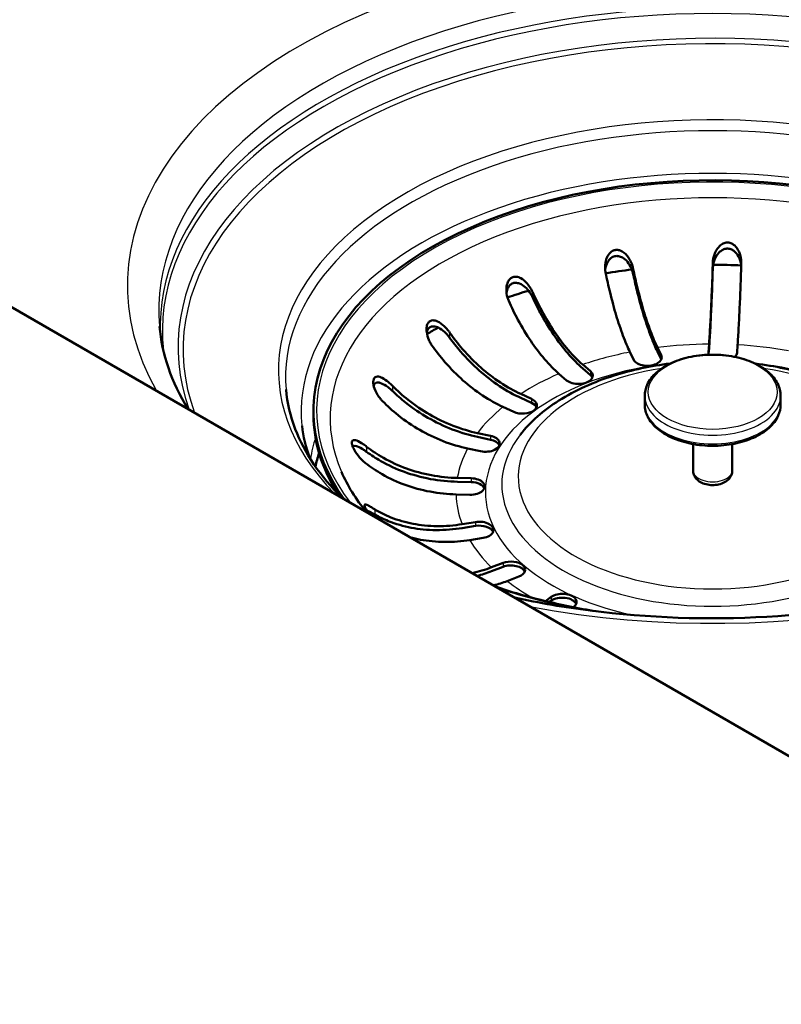
# Paper-space layout 'ISO_7' of a CAD drawing. Units: millimetres. Extents: x 0 to 2100, y 0 to 2970.
# Drawn here: x 1245 to 1325, y 1444 to 1548 of the extents above; entities that cross this region are included whole.
import ezdxf

# ---------------------------------------------------------------- set-up
doc = ezdxf.new("R2010")
doc.units = ezdxf.units.MM
doc.header["$LTSCALE"] = 10
doc.layers.add('Visible Edges(ISO)', color=7, linetype='Continuous', lineweight=50)
doc.layers.add('Visible Tangent Edges(ISO)', color=7, linetype='Continuous', lineweight=25)

psp = doc.layouts.new('ISO_7')

# ---------------------------------------------------------------- linework, layer by layer
at = {"layer": 'Visible Edges(ISO)'}
for p, q in [((1358.66, 1451.6), (816.31, 1764.73)), ((1317.64, 1512.9), (1317.7, 1513.74)), ((1320.7, 1513.67), (1320.64, 1512.83)), ((1309.77, 1512.1), (1309.37, 1512.91)), ((1312.26, 1513.38), (1312.66, 1512.57)), ((1312.26, 1512.97), (1312.66, 1512.16)), ((1317.65, 1512.73), (1317.7, 1513.33)), ((1304.4, 1511.59), (1305.21, 1510.89)), ((1302.71, 1509.93), (1301.9, 1510.63)), ((1304.4, 1511.19), (1305.21, 1510.48)), ((1297.88, 1508.5), (1299.02, 1507.97)), ((1297.88, 1508.09), (1299.02, 1507.56)), ((1310.93, 1507.38), (1310.93, 1508.29)), ((1325.23, 1507.38), (1325.23, 1508.29)), ((1276.08, 1506.32), (1276.08, 1506.73)), ((1297.16, 1506.61), (1296.01, 1507.14)), ((1293.33, 1504.38), (1294.7, 1504.09)), ((1293.33, 1503.98), (1294.7, 1503.68)), ((1316.02, 1500.44), (1316.02, 1503.22)), ((1320.14, 1500.44), (1320.14, 1503.22)), ((1293.65, 1502.47), (1292.29, 1502.76)), ((1291.21, 1499.66), (1292.66, 1499.63)), ((1291.21, 1499.26), (1292.66, 1499.22)), ((1292.54, 1497.9), (1291.08, 1497.93)), ((1291.72, 1494.8), (1293.12, 1495.02)), ((1291.72, 1494.39), (1293.12, 1494.61)), ((1293.93, 1493.35), (1292.52, 1493.13)), ((1294.8, 1490.26), (1296.02, 1490.72)), ((1294.8, 1489.85), (1296.02, 1490.31)), ((1297.68, 1489.28), (1296.46, 1488.81)), ((1300.47, 1486.71), (1301.08, 1487.15)), ((1300.89, 1486.61), (1301.08, 1486.74)), ((1303.43, 1486.07), (1303.41, 1486.06))]:
    psp.add_line(p, q, dxfattribs=at)
for centre, major_axis, start_param, end_param in [((1318.08, 1506.73), (42, 0), 5.875694, 9.818732), ((1318.08, 1497.75), (-42.15, 0), 4.64121, 4.711354), ((1318.08, 1497.75), (-42.15, 0), 4.915489, 4.982853), ((1318.08, 1497.75), (-42.15, 0), 5.190098, 5.25035), ((1318.08, 1497.75), (-42.15, 0), 5.467171, 5.506551), ((1311.21, 1512.33), (1.5, 0), 3.414352, 6.555945), ((1319.14, 1512.86), (-1.5, 0), 6.241785, 6.561255), ((1319.14, 1512.86), (1.5, 0), 5.719713, 6.241785), ((1311.21, 1511.92), (1.5, 0), 0.237941, 0.272759), ((1303.96, 1510.41), (1.5, 0), 3.728511, 6.870104), ((1303.96, 1510), (1.5, 0), 0.237941, 0.586919), ((1298.09, 1507.29), (1.5, 0), 4.042671, 7.184263), ((1298.09, 1506.89), (1.5, 0), 0.237941, 0.901078), ((1318.08, 1506.32), (-42, 0), 0, 0.350077), ((1294.18, 1503.28), (1.5, 0), 4.35683, 7.498423), ((1294.18, 1502.87), (1.5, 0), 0.237941, 1.215237), ((1318.08, 1497.75), (-42.15, 0), 6.095865, 6.155187), ((1292.6, 1498.76), (1.5, 0), 4.670989, 7.812582), ((1292.6, 1498.36), (1.5, 0), 0.237941, 1.529397), ((1293.52, 1494.19), (1.5, 0), 4.985148, 8.126741), ((1293.52, 1493.78), (1.5, 0), 0.237941, 1.843556), ((1296.85, 1490), (1.5, 0), 5.299308, 8.4409), ((1296.85, 1489.59), (1.5, 0), 0.237941, 2.157715), ((1302.25, 1486.61), (1.5, 0), 5.613467, 8.75506), ((1302.25, 1486.2), (1.5, 0), 0.237941, 2.471874)]:
    psp.add_ellipse(centre, major_axis=major_axis, ratio=0.57735, start_param=start_param, end_param=end_param, dxfattribs=at)
for points, knots in [([(1361.55, 1262.31), (1328, 1280.22), (1294.43, 1298.25), (1226.44, 1335.21), (1192.01, 1354.17), (1123.03, 1393.05), (1088.48, 1413), (1019.36, 1453.86), (984.79, 1474.73), (915.67, 1516.95), (881.11, 1538.29), (846.57, 1559.73)], [0.321535, 0.321535, 0.321535, 0.321535, 14.607116, 14.607116, 29.214232, 29.214232, 43.821349, 43.821349, 58.428465, 58.428465, 73.035581, 73.035581, 73.035581, 73.035581]), ([(1318.09, 1522.3), (1318.1, 1522.38), (1318.1, 1522.46), (1318.13, 1522.68), (1318.15, 1522.82), (1318.27, 1523.26), (1318.41, 1523.55), (1318.7, 1523.97), (1318.85, 1524.12), (1319.13, 1524.31), (1319.26, 1524.37), (1319.52, 1524.44), (1319.65, 1524.44), (1319.91, 1524.4), (1320.04, 1524.35), (1320.33, 1524.18), (1320.48, 1524.04), (1320.79, 1523.62), (1320.93, 1523.31), (1321.05, 1522.83), (1321.07, 1522.67), (1321.09, 1522.42), (1321.09, 1522.33), (1321.09, 1522.23), (1321.09, 1522.23), (1321.09, 1522.23)], [-0.8368811, -0.8368811, -0.8368811, -0.8368811, -0.8157015, -0.8157015, -0.7768565, -0.7768565, -0.6903444, -0.6903444, -0.6231988, -0.6231988, -0.5745809, -0.5745809, -0.5312962, -0.5312962, -0.4828564, -0.4828564, -0.4168345, -0.4168345, -0.3253245, -0.3253245, -0.2828455, -0.2828455, -0.2574432, -0.2574432, -0.2574317, -0.2574317, -0.2574317, -0.2574317]), ([(1306.8, 1521.27), (1306.79, 1521.34), (1306.78, 1521.4), (1306.75, 1521.61), (1306.75, 1521.75), (1306.76, 1522.15), (1306.8, 1522.42), (1306.96, 1522.89), (1307.07, 1523.1), (1307.3, 1523.37), (1307.41, 1523.47), (1307.65, 1523.6), (1307.77, 1523.63), (1308.02, 1523.66), (1308.15, 1523.65), (1308.46, 1523.56), (1308.62, 1523.46), (1308.99, 1523.17), (1309.18, 1522.93), (1309.44, 1522.49), (1309.52, 1522.3), (1309.63, 1522.01), (1309.66, 1521.9), (1309.69, 1521.77), (1309.69, 1521.76), (1309.69, 1521.74)], [-0.8440587, -0.8440587, -0.8440587, -0.8440587, -0.8245555, -0.8245555, -0.7833547, -0.7833547, -0.7062488, -0.7062488, -0.635719, -0.635719, -0.5868101, -0.5868101, -0.5456843, -0.5456843, -0.5016747, -0.5016747, -0.441401, -0.441401, -0.3525851, -0.3525851, -0.2976868, -0.2976868, -0.266123, -0.266123, -0.2612927, -0.2612927, -0.2612927, -0.2612927]), ([(1309.69, 1521.19), (1309.68, 1521.25), (1309.67, 1521.31), (1309.61, 1521.49), (1309.57, 1521.62), (1309.41, 1521.97), (1309.28, 1522.19), (1308.96, 1522.58), (1308.78, 1522.73), (1308.46, 1522.92), (1308.32, 1522.97), (1308.04, 1523.02), (1307.91, 1523.02), (1307.65, 1522.96), (1307.52, 1522.9), (1307.26, 1522.7), (1307.13, 1522.55), (1306.9, 1522.15), (1306.8, 1521.87), (1306.77, 1521.55), (1306.76, 1521.54), (1306.76, 1521.53)], [0.2683154, 0.2683154, 0.2683154, 0.2683154, 0.2870996, 0.2870996, 0.3263555, 0.3263555, 0.4028248, 0.4028248, 0.4760272, 0.4760272, 0.5282386, 0.5282386, 0.5731125, 0.5731125, 0.6215326, 0.6215326, 0.6872141, 0.6872141, 0.7815951, 0.7815951, 0.7846843, 0.7846843, 0.7846843, 0.7846843]), ([(1321.08, 1521.98), (1321.07, 1522.09), (1321.06, 1522.2), (1320.97, 1522.62), (1320.85, 1522.91), (1320.57, 1523.31), (1320.43, 1523.47), (1320.15, 1523.66), (1320.02, 1523.73), (1319.75, 1523.79), (1319.61, 1523.8), (1319.33, 1523.76), (1319.19, 1523.7), (1318.88, 1523.52), (1318.72, 1523.37), (1318.41, 1522.96), (1318.28, 1522.69), (1318.16, 1522.26), (1318.13, 1522.13), (1318.1, 1521.91), (1318.1, 1521.83), (1318.09, 1521.75)], [-0.8138483, -0.8138483, -0.8138483, -0.8138483, -0.7814371, -0.7814371, -0.6876539, -0.6876539, -0.6214678, -0.6214678, -0.5737316, -0.5737316, -0.5293056, -0.5293056, -0.4782765, -0.4782765, -0.4082478, -0.4082478, -0.3234979, -0.3234979, -0.2844071, -0.2844071, -0.2617302, -0.2617302, -0.2617302, -0.2617302]), ([(1317.7, 1513.74), (1317.73, 1514.24), (1317.77, 1514.86), (1317.85, 1516.22), (1317.89, 1516.98), (1317.95, 1518.44), (1317.99, 1519.28), (1318.05, 1520.87), (1318.07, 1521.6), (1318.09, 1522.3)], [6.2270313, 6.2270313, 6.2270313, 6.2270313, 6.4866432, 6.4866432, 6.7462551, 6.7462551, 7.0055976, 7.0055976, 7.2142743, 7.2142743, 7.2142743, 7.2142743]), ([(1321.09, 1522.23), (1321.07, 1521.53), (1321.04, 1520.8), (1320.99, 1519.21), (1320.95, 1518.37), (1320.88, 1516.9), (1320.85, 1516.15), (1320.77, 1514.78), (1320.73, 1514.17), (1320.7, 1513.67)], [1.087222, 1.087222, 1.087222, 1.087222, 1.2958987, 1.2958987, 1.5552413, 1.5552413, 1.8148531, 1.8148531, 2.074465, 2.074465, 2.074465, 2.074465]), ([(1296.62, 1518.28), (1296.59, 1518.34), (1296.57, 1518.4), (1296.5, 1518.59), (1296.46, 1518.72), (1296.38, 1519.11), (1296.36, 1519.38), (1296.39, 1519.87), (1296.45, 1520.09), (1296.6, 1520.41), (1296.68, 1520.52), (1296.86, 1520.7), (1296.96, 1520.76), (1297.18, 1520.83), (1297.3, 1520.84), (1297.59, 1520.81), (1297.75, 1520.75), (1298.13, 1520.54), (1298.35, 1520.35), (1298.69, 1519.96), (1298.81, 1519.79), (1298.98, 1519.51), (1299.04, 1519.41), (1299.1, 1519.28), (1299.11, 1519.26), (1299.12, 1519.24)], [-0.8437407, -0.8437407, -0.8437407, -0.8437407, -0.8252374, -0.8252374, -0.7841683, -0.7841683, -0.7090012, -0.7090012, -0.637229, -0.637229, -0.5877934, -0.5877934, -0.5466269, -0.5466269, -0.502905, -0.502905, -0.4436031, -0.4436031, -0.3572193, -0.3572193, -0.3000046, -0.3000046, -0.2672527, -0.2672527, -0.2612728, -0.2612728, -0.2612728, -0.2612728]), ([(1309.37, 1512.91), (1309.14, 1513.39), (1308.89, 1513.99), (1308.39, 1515.32), (1308.14, 1516.05), (1307.71, 1517.48), (1307.49, 1518.31), (1307.11, 1519.86), (1306.95, 1520.58), (1306.8, 1521.27)], [6.2270313, 6.2270313, 6.2270313, 6.2270313, 6.4866432, 6.4866432, 6.7462551, 6.7462551, 7.0055976, 7.0055976, 7.2142743, 7.2142743, 7.2142743, 7.2142743]), ([(1309.69, 1521.74), (1309.83, 1521.05), (1310, 1520.33), (1310.38, 1518.77), (1310.6, 1517.95), (1311.03, 1516.52), (1311.28, 1515.78), (1311.78, 1514.45), (1312.03, 1513.86), (1312.26, 1513.38)], [1.087222, 1.087222, 1.087222, 1.087222, 1.2958987, 1.2958987, 1.5552413, 1.5552413, 1.8148531, 1.8148531, 2.074465, 2.074465, 2.074465, 2.074465]), ([(1312.26, 1512.97), (1312.02, 1513.47), (1311.76, 1514.08), (1311.24, 1515.46), (1310.99, 1516.22), (1310.54, 1517.7), (1310.31, 1518.56), (1309.95, 1520.02), (1309.82, 1520.61), (1309.69, 1521.19)], [6.4496073, 6.4496073, 6.4496073, 6.4496073, 6.7184884, 6.7184884, 6.9873694, 6.9873694, 7.2559707, 7.2559707, 7.4281879, 7.4281879, 7.4281879, 7.4281879]), ([(1318.09, 1521.75), (1318.07, 1521.17), (1318.05, 1520.57), (1318, 1519.07), (1317.96, 1518.2), (1317.89, 1516.68), (1317.86, 1515.9), (1317.78, 1514.49), (1317.74, 1513.85), (1317.7, 1513.33)], [1.1699602, 1.1699602, 1.1699602, 1.1699602, 1.3421774, 1.3421774, 1.6107787, 1.6107787, 1.8796597, 1.8796597, 2.1485408, 2.1485408, 2.1485408, 2.1485408]), ([(1299.12, 1518.69), (1299.09, 1518.74), (1299.06, 1518.8), (1298.98, 1518.96), (1298.91, 1519.08), (1298.69, 1519.39), (1298.52, 1519.58), (1298.15, 1519.9), (1297.96, 1520.03), (1297.63, 1520.16), (1297.48, 1520.19), (1297.22, 1520.19), (1297.1, 1520.17), (1296.88, 1520.07), (1296.78, 1519.99), (1296.58, 1519.76), (1296.5, 1519.6), (1296.42, 1519.33), (1296.4, 1519.23), (1296.39, 1519.13)], [-0.8675552, -0.8675552, -0.8675552, -0.8675552, -0.8497754, -0.8497754, -0.8107208, -0.8107208, -0.7364765, -0.7364765, -0.6618758, -0.6618758, -0.6090555, -0.6090555, -0.5641168, -0.5641168, -0.5160101, -0.5160101, -0.451363, -0.451363, -0.4160807, -0.4160807, -0.4160807, -0.4160807]), ([(1299.12, 1519.24), (1299.41, 1518.59), (1299.74, 1517.91), (1300.52, 1516.46), (1300.99, 1515.7), (1301.87, 1514.39), (1302.37, 1513.72), (1303.4, 1512.53), (1303.92, 1512.01), (1304.4, 1511.59)], [1.087222, 1.087222, 1.087222, 1.087222, 1.2958987, 1.2958987, 1.5552413, 1.5552413, 1.8148531, 1.8148531, 2.074465, 2.074465, 2.074465, 2.074465]), ([(1304.4, 1511.19), (1303.9, 1511.62), (1303.36, 1512.16), (1302.3, 1513.39), (1301.78, 1514.08), (1300.86, 1515.44), (1300.38, 1516.23), (1299.64, 1517.59), (1299.37, 1518.15), (1299.12, 1518.69)], [6.4496073, 6.4496073, 6.4496073, 6.4496073, 6.7184884, 6.7184884, 6.9873694, 6.9873694, 7.2559707, 7.2559707, 7.4281879, 7.4281879, 7.4281879, 7.4281879]), ([(1301.9, 1510.63), (1301.42, 1511.05), (1300.9, 1511.57), (1299.87, 1512.76), (1299.37, 1513.43), (1298.49, 1514.74), (1298.02, 1515.5), (1297.24, 1516.95), (1296.91, 1517.63), (1296.62, 1518.28)], [6.2270313, 6.2270313, 6.2270313, 6.2270313, 6.4866432, 6.4866432, 6.7462551, 6.7462551, 7.0055976, 7.0055976, 7.2142743, 7.2142743, 7.2142743, 7.2142743]), ([(1288.53, 1513.61), (1288.49, 1513.68), (1288.45, 1513.74), (1288.34, 1513.92), (1288.27, 1514.05), (1288.1, 1514.44), (1288.02, 1514.72), (1287.96, 1515.22), (1287.96, 1515.43), (1288.02, 1515.74), (1288.06, 1515.86), (1288.19, 1516.05), (1288.26, 1516.12), (1288.43, 1516.22), (1288.53, 1516.24), (1288.78, 1516.25), (1288.94, 1516.21), (1289.34, 1516.03), (1289.59, 1515.85), (1289.95, 1515.51), (1290.07, 1515.38), (1290.25, 1515.16), (1290.32, 1515.08), (1290.39, 1514.99), (1290.39, 1514.98), (1290.4, 1514.97)], [0.2722058, 0.2722058, 0.2722058, 0.2722058, 0.2942162, 0.2942162, 0.3372073, 0.3372073, 0.4223226, 0.4223226, 0.493348, 0.493348, 0.5436701, 0.5436701, 0.5871796, 0.5871796, 0.6348057, 0.6348057, 0.6981298, 0.6981298, 0.7870179, 0.7870179, 0.8349716, 0.8349716, 0.8630563, 0.8630563, 0.8654691, 0.8654691, 0.8654691, 0.8654691]), ([(1290.4, 1514.42), (1290.36, 1514.48), (1290.31, 1514.53), (1290.19, 1514.69), (1290.1, 1514.79), (1289.81, 1515.07), (1289.6, 1515.25), (1289.2, 1515.49), (1289.02, 1515.56), (1288.72, 1515.61), (1288.6, 1515.62), (1288.39, 1515.56), (1288.3, 1515.51), (1288.15, 1515.36), (1288.08, 1515.26), (1288.02, 1515.08), (1288, 1515.02), (1287.99, 1514.95)], [-0.8736113, -0.8736113, -0.8736113, -0.8736113, -0.8524421, -0.8524421, -0.8114601, -0.8114601, -0.7266942, -0.7266942, -0.6534273, -0.6534273, -0.6000069, -0.6000069, -0.5527902, -0.5527902, -0.5006702, -0.5006702, -0.4741648, -0.4741648, -0.4741648, -0.4741648]), ([(1297.23, 1487.07), (1299.83, 1486.51), (1302.5, 1486.05), (1311.29, 1484.93), (1317.58, 1484.71), (1329.98, 1485.4), (1336.08, 1486.31), (1347.43, 1489.14), (1352.67, 1491.06), (1361.77, 1495.67), (1365.63, 1498.35), (1371.64, 1504.13), (1373.77, 1507.22), (1375.72, 1512.08), (1376.14, 1513.84), (1376.29, 1515.6)], [3.569963, 3.569963, 3.569963, 3.569963, 3.709901, 3.709901, 4.022467, 4.022467, 4.335307, 4.335307, 4.64704, 4.64704, 4.957011, 4.957011, 5.270005, 5.270005, 5.448321, 5.448321, 5.448321, 5.448321]), ([(1290.4, 1514.97), (1290.81, 1514.39), (1291.28, 1513.78), (1292.38, 1512.51), (1293.04, 1511.85), (1294.3, 1510.73), (1295.01, 1510.18), (1296.46, 1509.21), (1297.2, 1508.81), (1297.88, 1508.5)], [1.087222, 1.087222, 1.087222, 1.087222, 1.2958987, 1.2958987, 1.5552413, 1.5552413, 1.8148531, 1.8148531, 2.074465, 2.074465, 2.074465, 2.074465]), ([(1296.01, 1507.14), (1295.34, 1507.45), (1294.6, 1507.86), (1293.14, 1508.82), (1292.43, 1509.37), (1291.18, 1510.49), (1290.52, 1511.15), (1289.41, 1512.43), (1288.95, 1513.03), (1288.53, 1513.61)], [6.2270313, 6.2270313, 6.2270313, 6.2270313, 6.4866432, 6.4866432, 6.7462551, 6.7462551, 7.0055976, 7.0055976, 7.2142743, 7.2142743, 7.2142743, 7.2142743]), ([(1297.88, 1508.09), (1297.17, 1508.41), (1296.41, 1508.83), (1294.9, 1509.83), (1294.17, 1510.4), (1292.87, 1511.56), (1292.19, 1512.24), (1291.14, 1513.44), (1290.75, 1513.94), (1290.4, 1514.42)], [6.4496073, 6.4496073, 6.4496073, 6.4496073, 6.7184884, 6.7184884, 6.9873694, 6.9873694, 7.2559707, 7.2559707, 7.4281879, 7.4281879, 7.4281879, 7.4281879]), ([(1325.23, 1508.29), (1325.23, 1508.74), (1325.12, 1509.18), (1324.69, 1510.03), (1324.37, 1510.43), (1323.51, 1511.18), (1322.97, 1511.51), (1321.74, 1512.06), (1321.04, 1512.28), (1319.59, 1512.56), (1318.83, 1512.63), (1317.3, 1512.63), (1316.54, 1512.56), (1315.09, 1512.27), (1314.4, 1512.05), (1313.17, 1511.5), (1312.62, 1511.16), (1311.74, 1510.37), (1311.39, 1509.93), (1311.02, 1509.08), (1310.93, 1508.69), (1310.93, 1508.29)], [3.497152, 3.497152, 3.497152, 3.497152, 3.779257, 3.779257, 4.08145, 4.08145, 4.408898, 4.408898, 4.740746, 4.740746, 5.070709, 5.070709, 5.399771, 5.399771, 5.729758, 5.729758, 6.061615, 6.061615, 6.38875, 6.38875, 6.638744, 6.638744, 6.638744, 6.638744]), ([(1313.61, 1511.7), (1311.57, 1511.45), (1309.58, 1511.03), (1305.58, 1509.77), (1303.6, 1508.88), (1300.27, 1506.77), (1298.88, 1505.57), (1297.83, 1504.2)], [5.2760997, 5.2760997, 5.2760997, 5.2760997, 5.5651258, 5.5651258, 5.8992601, 5.8992601, 6.2182101, 6.2182101, 6.2182101, 6.2182101]), ([(1338.34, 1504.2), (1337.29, 1505.55), (1335.93, 1506.74), (1332.62, 1508.85), (1330.65, 1509.74), (1326.63, 1511.01), (1324.62, 1511.44), (1322.55, 1511.7)], [3.9176861, 3.9176861, 3.9176861, 3.9176861, 4.2326477, 4.2326477, 4.5669408, 4.5669408, 4.8597965, 4.8597965, 4.8597965, 4.8597965]), ([(1283.34, 1507.74), (1283.33, 1507.75), (1283.32, 1507.76), (1283.25, 1507.84), (1283.18, 1507.91), (1283.01, 1508.12), (1282.91, 1508.26), (1282.64, 1508.7), (1282.51, 1508.99), (1282.39, 1509.43), (1282.36, 1509.6), (1282.36, 1509.87), (1282.38, 1509.98), (1282.45, 1510.15), (1282.49, 1510.21), (1282.63, 1510.31), (1282.72, 1510.33), (1282.96, 1510.33), (1283.13, 1510.27), (1283.52, 1510.08), (1283.74, 1509.93), (1284.04, 1509.69), (1284.14, 1509.6), (1284.28, 1509.46), (1284.34, 1509.41), (1284.39, 1509.36)], [-0.8442064, -0.8442064, -0.8442064, -0.8442064, -0.8398199, -0.8398199, -0.8123305, -0.8123305, -0.7615519, -0.7615519, -0.6650168, -0.6650168, -0.6053538, -0.6053538, -0.5618342, -0.5618342, -0.5197965, -0.5197965, -0.4700158, -0.4700158, -0.3980621, -0.3980621, -0.3187186, -0.3187186, -0.2812216, -0.2812216, -0.261121, -0.261121, -0.261121, -0.261121]), ([(1284.39, 1508.81), (1284.37, 1508.83), (1284.35, 1508.84), (1284.27, 1508.92), (1284.2, 1508.98), (1284, 1509.15), (1283.86, 1509.26), (1283.49, 1509.5), (1283.27, 1509.61), (1282.94, 1509.7), (1282.82, 1509.71), (1282.63, 1509.67), (1282.56, 1509.63), (1282.46, 1509.52), (1282.43, 1509.46), (1282.41, 1509.4)], [-0.8678069, -0.8678069, -0.8678069, -0.8678069, -0.8605375, -0.8605375, -0.8333312, -0.8333312, -0.7785276, -0.7785276, -0.6855089, -0.6855089, -0.6246477, -0.6246477, -0.578058, -0.578058, -0.5451151, -0.5451151, -0.5451151, -0.5451151]), ([(1284.39, 1509.36), (1284.88, 1508.86), (1285.44, 1508.35), (1286.76, 1507.29), (1287.55, 1506.76), (1289.05, 1505.9), (1289.9, 1505.49), (1291.63, 1504.82), (1292.52, 1504.56), (1293.33, 1504.38)], [1.087222, 1.087222, 1.087222, 1.087222, 1.2958987, 1.2958987, 1.5552413, 1.5552413, 1.8148531, 1.8148531, 2.074465, 2.074465, 2.074465, 2.074465]), ([(1279.08, 1497.55), (1276.78, 1499.83), (1275.12, 1502.29), (1273.63, 1506.18), (1273.31, 1507.57), (1273.19, 1508.96)], [3.3997928, 3.3997928, 3.3997928, 3.3997928, 3.7089494, 3.7089494, 3.8775249, 3.8775249, 3.8775249, 3.8775249]), ([(1293.33, 1503.98), (1292.49, 1504.16), (1291.57, 1504.43), (1289.78, 1505.12), (1288.9, 1505.55), (1287.34, 1506.44), (1286.53, 1506.99), (1285.28, 1507.98), (1284.81, 1508.39), (1284.39, 1508.81)], [6.4496073, 6.4496073, 6.4496073, 6.4496073, 6.7184884, 6.7184884, 6.9873694, 6.9873694, 7.2559707, 7.2559707, 7.4281879, 7.4281879, 7.4281879, 7.4281879]), ([(1292.29, 1502.76), (1291.48, 1502.93), (1290.59, 1503.19), (1288.85, 1503.87), (1288.01, 1504.28), (1286.51, 1505.14), (1285.72, 1505.67), (1284.39, 1506.72), (1283.84, 1507.23), (1283.34, 1507.74)], [6.2270313, 6.2270313, 6.2270313, 6.2270313, 6.4866432, 6.4866432, 6.7462551, 6.7462551, 7.0055976, 7.0055976, 7.2142743, 7.2142743, 7.2142743, 7.2142743]), ([(1310.93, 1507.38), (1310.93, 1506.94), (1311.04, 1506.5), (1311.47, 1505.65), (1311.8, 1505.24), (1312.65, 1504.5), (1313.19, 1504.16), (1314.43, 1503.61), (1315.12, 1503.4), (1316.57, 1503.11), (1317.34, 1503.04), (1318.86, 1503.04), (1319.62, 1503.12), (1321.07, 1503.4), (1321.76, 1503.62), (1322.99, 1504.17), (1323.54, 1504.52), (1324.43, 1505.3), (1324.77, 1505.75), (1325.14, 1506.6), (1325.23, 1506.99), (1325.23, 1507.38)], [0.355559, 0.355559, 0.355559, 0.355559, 0.637665, 0.637665, 0.939858, 0.939858, 1.267305, 1.267305, 1.599153, 1.599153, 1.929116, 1.929116, 2.258178, 2.258178, 2.588165, 2.588165, 2.920022, 2.920022, 3.247157, 3.247157, 3.497152, 3.497152, 3.497152, 3.497152]), ([(1281.55, 1501.22), (1281.49, 1501.26), (1281.43, 1501.31), (1281.27, 1501.45), (1281.17, 1501.55), (1280.86, 1501.88), (1280.67, 1502.13), (1280.39, 1502.56), (1280.3, 1502.75), (1280.18, 1503.03), (1280.14, 1503.15), (1280.11, 1503.34), (1280.11, 1503.42), (1280.14, 1503.56), (1280.18, 1503.6), (1280.29, 1503.66), (1280.39, 1503.66), (1280.68, 1503.59), (1280.89, 1503.48), (1281.23, 1503.27), (1281.35, 1503.19), (1281.53, 1503.06), (1281.6, 1503), (1281.67, 1502.95), (1281.67, 1502.95), (1281.67, 1502.95)], [-0.8368811, -0.8368811, -0.8368811, -0.8368811, -0.8157015, -0.8157015, -0.7768565, -0.7768565, -0.6903444, -0.6903444, -0.6231988, -0.6231988, -0.5745809, -0.5745809, -0.5312962, -0.5312962, -0.4828564, -0.4828564, -0.4168345, -0.4168345, -0.3253245, -0.3253245, -0.2828455, -0.2828455, -0.2574432, -0.2574432, -0.2574317, -0.2574317, -0.2574317, -0.2574317]), ([(1281.67, 1502.4), (1281.62, 1502.44), (1281.56, 1502.48), (1281.4, 1502.59), (1281.3, 1502.66), (1280.97, 1502.86), (1280.76, 1502.95), (1280.46, 1503.03), (1280.35, 1503.04), (1280.25, 1503), (1280.22, 1502.99), (1280.2, 1502.98)], [-0.8427348, -0.8427348, -0.8427348, -0.8427348, -0.8208384, -0.8208384, -0.7814371, -0.7814371, -0.6876539, -0.6876539, -0.6214678, -0.6214678, -0.6011703, -0.6011703, -0.6011703, -0.6011703]), ([(1281.67, 1502.95), (1282.2, 1502.54), (1282.8, 1502.14), (1284.21, 1501.33), (1285.05, 1500.95), (1286.64, 1500.37), (1287.55, 1500.12), (1289.4, 1499.78), (1290.34, 1499.68), (1291.21, 1499.66)], [1.087222, 1.087222, 1.087222, 1.087222, 1.2958987, 1.2958987, 1.5552413, 1.5552413, 1.8148531, 1.8148531, 2.074465, 2.074465, 2.074465, 2.074465]), ([(1291.21, 1499.26), (1290.31, 1499.28), (1289.33, 1499.37), (1287.42, 1499.73), (1286.48, 1499.99), (1284.83, 1500.59), (1283.96, 1500.98), (1282.63, 1501.74), (1282.13, 1502.06), (1281.67, 1502.4)], [6.4496073, 6.4496073, 6.4496073, 6.4496073, 6.7184884, 6.7184884, 6.9873694, 6.9873694, 7.2559707, 7.2559707, 7.4281879, 7.4281879, 7.4281879, 7.4281879]), ([(1291.08, 1497.93), (1290.22, 1497.95), (1289.27, 1498.05), (1287.43, 1498.39), (1286.52, 1498.64), (1284.92, 1499.22), (1284.08, 1499.6), (1282.67, 1500.41), (1282.08, 1500.81), (1281.55, 1501.22)], [6.2270313, 6.2270313, 6.2270313, 6.2270313, 6.4866432, 6.4866432, 6.7462551, 6.7462551, 7.0055976, 7.0055976, 7.2142743, 7.2142743, 7.2142743, 7.2142743]), ([(1316.02, 1500.44), (1316.02, 1500.3), (1316.05, 1500.15), (1316.14, 1499.88), (1316.22, 1499.75), (1316.41, 1499.5), (1316.54, 1499.39), (1316.84, 1499.19), (1317.03, 1499.1), (1317.44, 1498.97), (1317.66, 1498.93), (1318.1, 1498.9), (1318.32, 1498.91), (1318.76, 1498.98), (1318.98, 1499.04), (1319.38, 1499.22), (1319.57, 1499.34), (1319.87, 1499.64), (1319.98, 1499.8), (1320.11, 1500.13), (1320.14, 1500.29), (1320.14, 1500.44)], [0.355559, 0.355559, 0.355559, 0.355559, 0.561095, 0.561095, 0.784318, 0.784318, 1.062128, 1.062128, 1.419425, 1.419425, 1.809882, 1.809882, 2.195469, 2.195469, 2.583149, 2.583149, 2.969055, 2.969055, 3.277559, 3.277559, 3.497152, 3.497152, 3.497152, 3.497152]), ([(1282.03, 1495.84), (1281.97, 1495.92), (1281.91, 1495.99), (1281.76, 1496.18), (1281.68, 1496.29), (1281.55, 1496.48), (1281.5, 1496.56), (1281.44, 1496.7), (1281.43, 1496.75), (1281.43, 1496.84), (1281.47, 1496.86), (1281.6, 1496.86), (1281.73, 1496.81), (1282.01, 1496.67), (1282.13, 1496.61), (1282.33, 1496.49), (1282.41, 1496.44), (1282.5, 1496.38), (1282.51, 1496.38), (1282.53, 1496.37)], [-0.6667133, -0.6667133, -0.6667133, -0.6667133, -0.635719, -0.635719, -0.5868101, -0.5868101, -0.5456843, -0.5456843, -0.5016747, -0.5016747, -0.441401, -0.441401, -0.3525851, -0.3525851, -0.2976868, -0.2976868, -0.266123, -0.266123, -0.2612927, -0.2612927, -0.2612927, -0.2612927]), ([(1282.53, 1495.82), (1282.48, 1495.85), (1282.44, 1495.87), (1282.3, 1495.95), (1282.21, 1495.99), (1281.98, 1496.11), (1281.85, 1496.17), (1281.74, 1496.2)], [0.2683154, 0.2683154, 0.2683154, 0.2683154, 0.2870996, 0.2870996, 0.3263555, 0.3263555, 0.395027, 0.395027, 0.395027, 0.395027]), ([(1282.53, 1496.37), (1283.03, 1496.05), (1283.61, 1495.76), (1284.97, 1495.21), (1285.78, 1494.98), (1287.32, 1494.69), (1288.19, 1494.6), (1289.97, 1494.58), (1290.88, 1494.66), (1291.72, 1494.8)], [1.087222, 1.087222, 1.087222, 1.087222, 1.2958987, 1.2958987, 1.5552413, 1.5552413, 1.8148531, 1.8148531, 2.074465, 2.074465, 2.074465, 2.074465]), ([(1291.72, 1494.39), (1290.85, 1494.25), (1289.91, 1494.17), (1288.06, 1494.18), (1287.16, 1494.27), (1285.57, 1494.58), (1284.73, 1494.81), (1283.44, 1495.33), (1282.97, 1495.57), (1282.53, 1495.82)], [6.4496073, 6.4496073, 6.4496073, 6.4496073, 6.7184884, 6.7184884, 6.9873694, 6.9873694, 7.2559707, 7.2559707, 7.4281879, 7.4281879, 7.4281879, 7.4281879]), ([(1292.52, 1493.13), (1291.69, 1492.99), (1290.78, 1492.92), (1289, 1492.93), (1288.12, 1493.02), (1286.97, 1493.24), (1286.58, 1493.33), (1286.19, 1493.44)], [6.2270313, 6.2270313, 6.2270313, 6.2270313, 6.4866432, 6.4866432, 6.7462551, 6.7462551, 6.8750559, 6.8750559, 6.8750559, 6.8750559]), ([(1305.81, 1485.63), (1303.95, 1485.93), (1302.12, 1486.31), (1298.58, 1487.17), (1296.87, 1487.67), (1295.22, 1488.23)], [2.6300893, 2.6300893, 2.6300893, 2.6300893, 2.7581067, 2.7581067, 2.885016, 2.885016, 2.885016, 2.885016])]:
    psp.add_open_spline(points, degree=3, knots=knots, dxfattribs=at)
for points in [[(1259.87, 1515.6), (1260.12, 1512.7), (1261.11, 1509.77), (1262.89, 1506.89)], [(1274.87, 1505.16), (1274.99, 1504.02), (1275.26, 1502.88), (1275.69, 1501.75)], [(1279.02, 1500.3), (1279.64, 1498.86), (1280.52, 1497.43), (1281.66, 1496.05)], [(1292.76, 1489.65), (1293.45, 1489.79), (1294.16, 1490.01), (1294.8, 1490.26)], [(1294.8, 1489.85), (1294.31, 1489.66), (1293.79, 1489.49), (1293.27, 1489.35)], [(1296.46, 1488.81), (1296, 1488.64), (1295.51, 1488.48), (1295.02, 1488.35)]]:
    psp.add_open_spline(points, degree=3, dxfattribs=at)
at = {"layer": 'Visible Tangent Edges(ISO)'}
for p, q in [((1318.09, 1522.3), (1318.09, 1521.75)), ((1309.69, 1521.74), (1309.69, 1521.19)), ((1299.12, 1519.24), (1299.12, 1518.69)), ((1290.4, 1514.97), (1290.4, 1514.42)), ((1312.66, 1512.57), (1312.66, 1512.16)), ((1317.64, 1512.9), (1317.64, 1512.83)), ((1305.21, 1510.89), (1305.21, 1510.48)), ((1284.39, 1509.36), (1284.39, 1508.81)), ((1299.02, 1507.97), (1299.02, 1507.56)), ((1294.7, 1504.09), (1294.7, 1503.68)), ((1281.67, 1502.95), (1281.67, 1502.4)), ((1292.66, 1499.63), (1292.66, 1499.22)), ((1282.53, 1496.37), (1282.53, 1495.82)), ((1293.12, 1495.02), (1293.12, 1494.61)), ((1296.02, 1490.72), (1296.02, 1490.31)), ((1301.08, 1487.15), (1301.08, 1486.74))]:
    psp.add_line(p, q, dxfattribs=at)
for centre, major_axis, start_param, end_param in [((1318.08, 1519.92), (61.59, 0), 4.394706, 9.742461), ((1318.08, 1517.26), (-58.28, 0), 3.092127, 6.332651), ((1318.08, 1515.09), (-57.91, 0), 3.080758, 6.34402), ((1318.08, 1515.55), (58.14, 0), 6.259977, 9.447986), ((1318.08, 1513.44), (56.25, 0), 6.068552, 9.630041), ((1318.08, 1513.17), (-55.73, 0), 2.88617, 6.491699), ((1318.08, 1510.97), (45.69, 0), 5.02104, 9.939305), ((1318.08, 1510.24), (-44.95, 0), 3.092127, 6.332651), ((1318.08, 1506.73), (41.67, 0), 5.819103, 9.838302), ((1318.08, 1506.71), (43.3, 0), 6.221282, 9.486681), ((1318.08, 1505.9), (40.25, 0), 6.039808, 9.668155), ((1318.08, 1498.15), (-27, 0), 4.726573, 4.929564), ((1318.08, 1498.15), (-27, 0), 4.412414, 4.615405), ((1318.08, 1498.15), (-27, 0), 5.040733, 5.243724), ((1318.08, 1498.15), (-23.92, 0), 4.89726, 7.489552), ((1318.08, 1498.15), (23.92, 0), 5.076818, 7.669111), ((1318.08, 1499.79), (-20.46, 0), 4.977467, 10.730497), ((1318.08, 1498.15), (-27, 0), 5.354892, 5.557883), ((1318.08, 1508.29), (-7.15, 0), 0, 3.141593), ((1318.08, 1507.38), (-7.15, 0), 0, 3.141593), ((1318.08, 1498.15), (-27, 0), 5.669051, 5.872042), ((1318.08, 1498.97), (-22.19, 0), 5.862651, 9.845312), ((1318.08, 1499.41), (-42.51, 0), 6.09874, 6.191783), ((1318.08, 1498.15), (-27, 0), 5.98321, 6.186201), ((1318.08, 1500.44), (-2.06, 0), 0, 3.141593), ((1318.08, 1498.15), (-27, 0), 0.014184, 0.217175), ((1318.08, 1498.15), (-27, 0), 0.328344, 0.531335), ((1318.08, 1498.15), (27, 0), 3.784096, 3.934103), ((1318.08, 1510.97), (45.69, 0), 4.197862, 4.403738)]:
    psp.add_ellipse(centre, major_axis=major_axis, ratio=0.57735, start_param=start_param, end_param=end_param, dxfattribs=at)
psp.add_ellipse((1318.08, 1508.69), major_axis=(-6.78, 0), ratio=0.57735, dxfattribs=at)
for points, knots in [([(1481.4, 1510.22), (1468.3, 1517.02), (1455.21, 1523.85), (1431.82, 1536.18), (1421.53, 1541.66), (1400.68, 1552.99), (1390.12, 1558.87), (1371.38, 1569.69), (1363.19, 1574.55), (1346.83, 1584.45), (1338.66, 1589.49), (1315.25, 1604.05), (1300.03, 1613.68), (1272.8, 1630.97), (1260.79, 1638.63), (1229.18, 1658.82), (1209.59, 1671.37), (1167.49, 1698.35), (1144.99, 1712.8), (1122.48, 1727.25)], [-50.900573, -50.900573, -50.900573, -50.900573, -45.35933, -45.35933, -41.004718, -41.004718, -36.531441, -36.531441, -33.053236, -33.053236, -29.575031, -29.575031, -23.086515, -23.086515, -17.963272, -17.963272, -9.603509, -9.603509, 0, 0, 0, 0]), ([(1113.69, 1713.74), (1136.2, 1699.29), (1158.72, 1684.85), (1200.85, 1657.88), (1220.46, 1645.33), (1252.11, 1625.16), (1264.15, 1617.51), (1291.45, 1600.22), (1306.73, 1590.6), (1330.28, 1576.04), (1338.52, 1570.99), (1355.03, 1561.06), (1363.3, 1556.17), (1382.2, 1545.26), (1392.81, 1539.32), (1413.71, 1527.88), (1424, 1522.37), (1444.53, 1511.48), (1454.77, 1506.11), (1465.01, 1500.76)], [0, 0, 0, 0, 9.603509, 9.603509, 17.963272, 17.963272, 23.086515, 23.086515, 29.575031, 29.575031, 33.053236, 33.053236, 36.531441, 36.531441, 41.004718, 41.004718, 45.35933, 45.35933, 49.695588, 49.695588, 49.695588, 49.695588]), ([(1342.87, 1277.32), (1310.14, 1294.83), (1277.4, 1312.45), (1218.74, 1344.45), (1192.82, 1358.74), (1145.29, 1385.37), (1123.69, 1397.65), (1073.7, 1426.51), (1045.31, 1443.24), (1004.63, 1467.6), (992.36, 1475), (945.72, 1503.25), (911.34, 1524.37), (871.38, 1549.07), (865.81, 1552.52), (860.24, 1555.97)], [2.378658, 2.378658, 2.378658, 2.378658, 16.322505, 16.322505, 27.345779, 27.345779, 36.517791, 36.517791, 48.552429, 48.552429, 53.749846, 53.749846, 68.300379, 68.300379, 70.656923, 70.656923, 70.656923, 70.656923])]:
    psp.add_open_spline(points, degree=3, knots=knots, dxfattribs=at)

doc.saveas('drawing.dxf')
